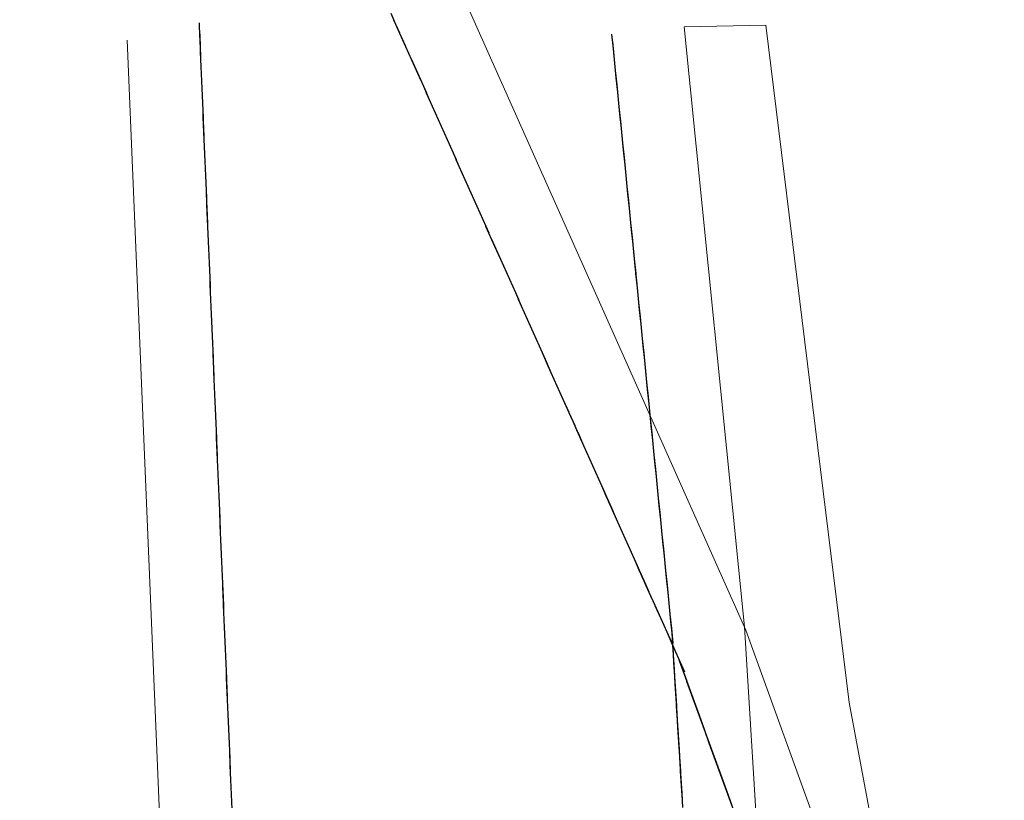
# Model space of a CAD drawing. Extents: x 2428744 to 2430524, y 4752374 to 4753590.
# Drawn here: x 2429892 to 2429906, y 4752764 to 4752775 of the extents above; entities that cross this region are included whole.
import ezdxf

# ---------------------------------------------------------------- set-up
doc = ezdxf.new("R2010")
doc.units = 0
doc.header["$LTSCALE"] = 2
doc.header["$MEASUREMENT"] = 0
doc.linetypes.add('PONTE', pattern=[0])
doc.layers.add('050104', color=5, linetype='Continuous')
doc.layers.add('050610', color=5, linetype='PONTE')

# ---------------------------------------------------------------- blocks, each defined once
blk = doc.blocks.new('PARAL')
blk.add_line((0.5, 0), (0.5, 0.1))

msp = doc.modelspace()

# ---------------------------------------------------------------- linework, layer by layer
at = {"layer": '050104', "linetype": 'Continuous', "lineweight": 0, "flags": 128}
msp.add_lwpolyline([(2429904.72, 4752759.584), (2429903.587, 4752765.632), (2429902.446, 4752774.931), (2429901.324, 4752774.906)], dxfattribs=at)
at = {"layer": '050610', "linetype": 'PONTE', "lineweight": 0, "flags": 128}
for points in [[(2429635.335, 4753260.031), (2429636.716, 4753254.696), (2429638.788, 4753249.373), (2429640.115, 4753246.326), (2429642.102, 4753242.497), (2429643.886, 4753239.708), (2429646.711, 4753236.083), (2429650.293, 4753231.901), (2429656.764, 4753225.351), (2429669.32, 4753212.768), (2429678.755, 4753203.602), (2429685.243, 4753196.94), (2429694.507, 4753187.718), (2429705.48, 4753176.332), (2429709.201, 4753172.031), (2429710.888, 4753170.082), (2429713.188, 4753167.5), (2429720.917, 4753158.821), (2429729.361, 4753148.181), (2429744.807, 4753125.518), (2429751.493, 4753101.47), (2429760.339, 4753084.467), (2429768.598, 4753065.711), (2429772.953, 4753053.983), (2429779.152, 4753033.656), (2429786.844, 4753006.755), (2429793.994, 4752982.853), (2429801.016, 4752957.736), (2429807.591, 4752935.489), (2429813.031, 4752920.113), (2429820.011, 4752903.253), (2429825.114, 4752892.92), (2429831.316, 4752881.242), (2429837.607, 4752870.358), (2429847.11, 4752856.257), (2429853.834, 4752847.503), (2429866.675, 4752831.12), (2429879.137, 4752811.879), (2429889.832, 4752792.976), (2429889.98, 4752792.689), (2429892.101, 4752788.558), (2429893.237, 4752786.345), (2429893.417, 4752785.993), (2429894.388, 4752784.103), (2429898.347, 4752775.2), (2429902.17, 4752766.624), (2429903.086, 4752764.094), (2429907.137, 4752752.91), (2429912.237, 4752737.963), (2429916.638, 4752722.735), (2429920.185, 4752706.057), (2429922.858, 4752689.073), (2429924.787, 4752673.222), (2429924.919, 4752672.143), (2429927.128, 4752650.886), (2429927.373, 4752649.019), (2429928.397, 4752649.002), (2429928.028, 4752658.857), (2429927.999, 4752659.332), (2429927.128, 4752670.199), (2429926.582, 4752678.581), (2429923.085, 4752701.39), (2429921.035, 4752713.293), (2429917.943, 4752730.091), (2429914.712, 4752747.972), (2429912.719, 4752759.724), (2429911.78, 4752764.604), (2429910.912, 4752769.255), (2429910.464, 4752775.196)], [(2429901.324, 4752774.906), (2429902.152, 4752766.674), (2429904.926, 4752721.673), (2429905.326, 4752718.038), (2429907.731, 4752696.202), (2429910.099, 4752677.532), (2429912.934, 4752656.306), (2429915.897, 4752636.275), (2429915.935, 4752635.611), (2429916.264, 4752635.376), (2429916.65, 4752635.497), (2429916.732, 4752635.777), (2429915.504, 4752646.915), (2429913.507, 4752665.723), (2429911.782, 4752680.779), (2429910.504, 4752691.152), (2429908.403, 4752703.988), (2429904.614, 4752721.293), (2429899.949, 4752736.683), (2429894.855, 4752752.079), (2429887.931, 4752769.171), (2429880.028, 4752785.541), (2429872.328, 4752799.474), (2429866.101, 4752809.517), (2429861.231, 4752817.023), (2429852.905, 4752828.73), (2429843.237, 4752841.297), (2429835.314, 4752852.609), (2429822.842, 4752871.86), (2429814.494, 4752887.678), (2429808.133, 4752900.403), (2429801.697, 4752916.938), (2429792.197, 4752946.159), (2429768.503, 4753027.496), (2429767.581, 4753030.436), (2429756.516, 4753048.378), (2429749.112, 4753067.652), (2429735.595, 4753094.793), (2429727.012, 4753109.13), (2429715.237, 4753126.325), (2429707.388, 4753135.994), (2429700.07, 4753144.243), (2429693.314, 4753150.563), (2429688.609, 4753153.603), (2429682.579, 4753157.06), (2429674.71, 4753160.108), (2429665.871, 4753162.332), (2429659.288, 4753162.893), (2429651.3, 4753162.822), (2429643.452, 4753161.866), (2429637.222, 4753160.48), (2429628.896, 4753157.378), (2429624.153, 4753154.953)], [(2429932.955, 4752425.747), (2429932.525, 4752429.309), (2429927.559, 4752484.596), (2429924.439, 4752527.677), (2429923.463, 4752534.189), (2429922.793, 4752536.699), (2429920.047, 4752553.417), (2429913.404, 4752600.082), (2429910.752, 4752620.287), (2429908.8, 4752633.73), (2429908.06, 4752638.827), (2429903.171, 4752672.534), (2429899.263, 4752705.17), (2429896.605, 4752727.335), (2429894.591, 4752752.878), (2429893.682, 4752774.724)]]:
    msp.add_lwpolyline(points, dxfattribs=at)

# ---------------------------------------------------------------- block references
at = {"layer": '050610', "lineweight": 0}
for p, xscale, yscale, zscale, rotation in [((2429898.212, 4752775.503), 2.000000000669346, 2.000000000669346, 2.000000000669346, 203.9726395755104), ((2429893.682, 4752774.72), 1.999999999727997, 1.999999999727997, 1.999999999727997, 2.381656724064991), ((2429898.252, 4752775.412), 2.000000000669346, 2.000000000669346, 2.000000000669346, 203.9726395755104), ((2429893.687, 4752774.62), 1.999999999727997, 1.999999999727997, 1.999999999727997, 2.381656724064991), ((2429898.293, 4752775.32), 2.000000000669346, 2.000000000669346, 2.000000000669346, 203.9726395755104), ((2429898.334, 4752775.229), 2.000000000669346, 2.000000000669346, 2.000000000669346, 203.9726395755104), ((2429901.324, 4752774.906), 2.000000000029276, 2.000000000029276, 2.000000000029276, 185.7448391942017), ((2429893.691, 4752774.52), 1.999999999727997, 1.999999999727997, 1.999999999727997, 2.381656724064991), ((2429898.374, 4752775.138), 2.000000000598094, 2.000000000598094, 2.000000000598094, 204.0289106492772), ((2429901.334, 4752774.807), 2.000000000029276, 2.000000000029276, 2.000000000029276, 185.7448391942017), ((2429893.695, 4752774.42), 1.999999999727997, 1.999999999727997, 1.999999999727997, 2.381656724064991), ((2429893.699, 4752774.32), 1.999999999727997, 1.999999999727997, 1.999999999727997, 2.381656724064991), ((2429898.415, 4752775.046), 2.000000000598094, 2.000000000598094, 2.000000000598094, 204.0289106492772), ((2429898.456, 4752774.955), 2.000000000598094, 2.000000000598094, 2.000000000598094, 204.0289106492772), ((2429901.344, 4752774.707), 2.000000000029276, 2.000000000029276, 2.000000000029276, 185.7448391942017), ((2429893.703, 4752774.22), 1.999999999727997, 1.999999999727997, 1.999999999727997, 2.381656724064991), ((2429898.496, 4752774.864), 2.000000000598094, 2.000000000598094, 2.000000000598094, 204.0289106492772), ((2429901.354, 4752774.608), 2.000000000029276, 2.000000000029276, 2.000000000029276, 185.7448391942017), ((2429901.364, 4752774.508), 2.000000000029276, 2.000000000029276, 2.000000000029276, 185.7448391942017), ((2429893.707, 4752774.12), 1.999999999727997, 1.999999999727997, 1.999999999727997, 2.381656724064991), ((2429893.712, 4752774.02), 1.999999999727997, 1.999999999727997, 1.999999999727997, 2.381656724064991), ((2429898.537, 4752774.772), 2.000000000598094, 2.000000000598094, 2.000000000598094, 204.0289106492772), ((2429898.578, 4752774.681), 2.000000000598094, 2.000000000598094, 2.000000000598094, 204.0289106492772), ((2429901.374, 4752774.409), 2.000000000029276, 2.000000000029276, 2.000000000029276, 185.7448391942017), ((2429893.716, 4752773.92), 1.999999999727997, 1.999999999727997, 1.999999999727997, 2.381656724064991), ((2429898.619, 4752774.59), 2.000000000598094, 2.000000000598094, 2.000000000598094, 204.0289106492772), ((2429901.384, 4752774.309), 2.000000000029276, 2.000000000029276, 2.000000000029276, 185.7448391942017), ((2429893.72, 4752773.821), 1.999999999727997, 1.999999999727997, 1.999999999727997, 2.381656724064991), ((2429898.659, 4752774.498), 2.000000000598094, 2.000000000598094, 2.000000000598094, 204.0289106492772), ((2429898.7, 4752774.407), 2.000000000598094, 2.000000000598094, 2.000000000598094, 204.0289106492772), ((2429901.394, 4752774.21), 2.000000000029276, 2.000000000029276, 2.000000000029276, 185.7448391942017), ((2429901.404, 4752774.11), 2.000000000029276, 2.000000000029276, 2.000000000029276, 185.7448391942017), ((2429893.724, 4752773.721), 1.999999999727997, 1.999999999727997, 1.999999999727997, 2.381656724064991), ((2429893.728, 4752773.621), 1.999999999727997, 1.999999999727997, 1.999999999727997, 2.381656724064991), ((2429898.741, 4752774.316), 2.000000000598094, 2.000000000598094, 2.000000000598094, 204.0289106492772), ((2429901.414, 4752774.011), 2.000000000029276, 2.000000000029276, 2.000000000029276, 185.7448391942017), ((2429893.732, 4752773.521), 1.999999999727997, 1.999999999727997, 1.999999999727997, 2.381656724064991), ((2429898.781, 4752774.224), 2.000000000598094, 2.000000000598094, 2.000000000598094, 204.0289106492772), ((2429898.822, 4752774.133), 2.000000000598094, 2.000000000598094, 2.000000000598094, 204.0289106492772), ((2429901.424, 4752773.911), 2.000000000029276, 2.000000000029276, 2.000000000029276, 185.7448391942017), ((2429893.736, 4752773.421), 1.999999999727997, 1.999999999727997, 1.999999999727997, 2.381656724064991), ((2429898.863, 4752774.042), 2.000000000598094, 2.000000000598094, 2.000000000598094, 204.0289106492772), ((2429901.434, 4752773.812), 2.000000000029276, 2.000000000029276, 2.000000000029276, 185.7448391942017), ((2429901.444, 4752773.712), 2.000000000029276, 2.000000000029276, 2.000000000029276, 185.7448391942017), ((2429893.741, 4752773.321), 1.999999999727997, 1.999999999727997, 1.999999999727997, 2.381656724064991), ((2429893.745, 4752773.221), 1.999999999727997, 1.999999999727997, 1.999999999727997, 2.381656724064991), ((2429898.904, 4752773.95), 2.000000000598094, 2.000000000598094, 2.000000000598094, 204.0289106492772), ((2429898.944, 4752773.859), 2.000000000598094, 2.000000000598094, 2.000000000598094, 204.0289106492772), ((2429901.454, 4752773.613), 2.000000000029276, 2.000000000029276, 2.000000000029276, 185.7448391942017), ((2429893.749, 4752773.121), 1.999999999727997, 1.999999999727997, 1.999999999727997, 2.381656724064991), ((2429898.985, 4752773.768), 2.000000000598094, 2.000000000598094, 2.000000000598094, 204.0289106492772), ((2429901.464, 4752773.513), 2.000000000029276, 2.000000000029276, 2.000000000029276, 185.7448391942017), ((2429901.474, 4752773.414), 2.000000000029276, 2.000000000029276, 2.000000000029276, 185.7448391942017), ((2429893.753, 4752773.021), 1.999999999727997, 1.999999999727997, 1.999999999727997, 2.381656724064991), ((2429899.026, 4752773.676), 2.000000000598094, 2.000000000598094, 2.000000000598094, 204.0289106492772), ((2429899.066, 4752773.585), 2.000000000598094, 2.000000000598094, 2.000000000598094, 204.0289106492772), ((2429901.484, 4752773.314), 2.000000000029276, 2.000000000029276, 2.000000000029276, 185.7448391942017), ((2429893.757, 4752772.921), 1.999999999727997, 1.999999999727997, 1.999999999727997, 2.381656724064991), ((2429893.761, 4752772.821), 1.999999999727997, 1.999999999727997, 1.999999999727997, 2.381656724064991), ((2429899.107, 4752773.494), 2.000000000598094, 2.000000000598094, 2.000000000598094, 204.0289106492772), ((2429901.494, 4752773.215), 2.000000000029276, 2.000000000029276, 2.000000000029276, 185.7448391942017), ((2429893.766, 4752772.721), 1.999999999727997, 1.999999999727997, 1.999999999727997, 2.381656724064991), ((2429899.148, 4752773.402), 2.000000000598094, 2.000000000598094, 2.000000000598094, 204.0289106492772), ((2429901.504, 4752773.115), 2.000000000029276, 2.000000000029276, 2.000000000029276, 185.7448391942017), ((2429901.514, 4752773.016), 2.000000000029276, 2.000000000029276, 2.000000000029276, 185.7448391942017), ((2429893.77, 4752772.622), 1.999999999727997, 1.999999999727997, 1.999999999727997, 2.381656724064991), ((2429899.189, 4752773.311), 2.000000000598094, 2.000000000598094, 2.000000000598094, 204.0289106492772), ((2429899.229, 4752773.22), 2.000000000598094, 2.000000000598094, 2.000000000598094, 204.0289106492772), ((2429901.524, 4752772.916), 2.000000000029276, 2.000000000029276, 2.000000000029276, 185.7448391942017), ((2429893.774, 4752772.522), 1.999999999727997, 1.999999999727997, 1.999999999727997, 2.381656724064991), ((2429893.778, 4752772.422), 1.999999999727997, 1.999999999727997, 1.999999999727997, 2.381656724064991), ((2429899.27, 4752773.128), 2.000000000598094, 2.000000000598094, 2.000000000598094, 204.0289106492772), ((2429901.534, 4752772.817), 2.000000000029276, 2.000000000029276, 2.000000000029276, 185.7448391942017), ((2429893.782, 4752772.322), 1.999999999727997, 1.999999999727997, 1.999999999727997, 2.381656724064991), ((2429899.311, 4752773.037), 2.000000000598094, 2.000000000598094, 2.000000000598094, 204.0289106492772), ((2429899.351, 4752772.946), 2.000000000598094, 2.000000000598094, 2.000000000598094, 204.0289106492772), ((2429901.544, 4752772.717), 2.000000000029276, 2.000000000029276, 2.000000000029276, 185.7448391942017), ((2429901.554, 4752772.618), 2.000000000029276, 2.000000000029276, 2.000000000029276, 185.7448391942017), ((2429893.786, 4752772.222), 1.999999999727997, 1.999999999727997, 1.999999999727997, 2.381656724064991), ((2429899.392, 4752772.854), 2.000000000598094, 2.000000000598094, 2.000000000598094, 204.0289106492772), ((2429901.564, 4752772.518), 2.000000000029276, 2.000000000029276, 2.000000000029276, 185.7448391942017), ((2429893.791, 4752772.122), 1.999999999727997, 1.999999999727997, 1.999999999727997, 2.381656724064991), ((2429893.795, 4752772.022), 1.999999999727997, 1.999999999727997, 1.999999999727997, 2.381656724064991), ((2429899.433, 4752772.763), 2.000000000598094, 2.000000000598094, 2.000000000598094, 204.0289106492772), ((2429899.474, 4752772.672), 2.000000000598094, 2.000000000598094, 2.000000000598094, 204.0289106492772), ((2429901.574, 4752772.419), 2.000000000029276, 2.000000000029276, 2.000000000029276, 185.7448391942017), ((2429893.799, 4752771.922), 1.999999999727997, 1.999999999727997, 1.999999999727997, 2.381656724064991), ((2429899.514, 4752772.58), 2.000000000598094, 2.000000000598094, 2.000000000598094, 204.0289106492772), ((2429901.584, 4752772.319), 2.000000000029276, 2.000000000029276, 2.000000000029276, 185.7448391942017), ((2429901.594, 4752772.22), 2.000000000029276, 2.000000000029276, 2.000000000029276, 185.7448391942017), ((2429893.803, 4752771.822), 1.999999999727997, 1.999999999727997, 1.999999999727997, 2.381656724064991), ((2429893.807, 4752771.722), 1.999999999727997, 1.999999999727997, 1.999999999727997, 2.381656724064991), ((2429899.555, 4752772.489), 2.000000000598094, 2.000000000598094, 2.000000000598094, 204.0289106492772), ((2429899.596, 4752772.398), 2.000000000598094, 2.000000000598094, 2.000000000598094, 204.0289106492772), ((2429901.604, 4752772.12), 2.000000000029276, 2.000000000029276, 2.000000000029276, 185.7448391942017), ((2429893.811, 4752771.622), 1.999999999727997, 1.999999999727997, 1.999999999727997, 2.381656724064991), ((2429899.637, 4752772.306), 2.000000000598094, 2.000000000598094, 2.000000000598094, 204.0289106492772), ((2429901.614, 4752772.021), 2.000000000029276, 2.000000000029276, 2.000000000029276, 185.7448391942017), ((2429893.815, 4752771.523), 1.999999999727997, 1.999999999727997, 1.999999999727997, 2.381656724064991), ((2429899.677, 4752772.215), 2.000000000598094, 2.000000000598094, 2.000000000598094, 204.0289106492772), ((2429899.718, 4752772.124), 2.000000000598094, 2.000000000598094, 2.000000000598094, 204.0289106492772), ((2429901.624, 4752771.921), 2.000000000029276, 2.000000000029276, 2.000000000029276, 185.7448391942017), ((2429901.634, 4752771.822), 2.000000000029276, 2.000000000029276, 2.000000000029276, 185.7448391942017), ((2429893.82, 4752771.423), 1.999999999727997, 1.999999999727997, 1.999999999727997, 2.381656724064991), ((2429893.824, 4752771.323), 1.999999999727997, 1.999999999727997, 1.999999999727997, 2.381656724064991), ((2429899.759, 4752772.032), 2.000000000598094, 2.000000000598094, 2.000000000598094, 204.0289106492772), ((2429901.644, 4752771.722), 2.000000000029276, 2.000000000029276, 2.000000000029276, 185.7448391942017), ((2429893.828, 4752771.223), 1.999999999727997, 1.999999999727997, 1.999999999727997, 2.381656724064991), ((2429899.799, 4752771.941), 2.000000000598094, 2.000000000598094, 2.000000000598094, 204.0289106492772), ((2429899.84, 4752771.85), 2.000000000598094, 2.000000000598094, 2.000000000598094, 204.0289106492772), ((2429901.654, 4752771.623), 2.000000000029276, 2.000000000029276, 2.000000000029276, 185.7448391942017), ((2429901.664, 4752771.523), 2.000000000029276, 2.000000000029276, 2.000000000029276, 185.7448391942017), ((2429893.832, 4752771.123), 1.999999999727997, 1.999999999727997, 1.999999999727997, 2.381656724064991), ((2429899.881, 4752771.758), 2.000000000598094, 2.000000000598094, 2.000000000598094, 204.0289106492772), ((2429901.674, 4752771.424), 2.000000000029276, 2.000000000029276, 2.000000000029276, 185.7448391942017), ((2429893.836, 4752771.023), 1.999999999727997, 1.999999999727997, 1.999999999727997, 2.381656724064991), ((2429893.84, 4752770.923), 1.999999999727997, 1.999999999727997, 1.999999999727997, 2.381656724064991), ((2429899.922, 4752771.667), 2.000000000598094, 2.000000000598094, 2.000000000598094, 204.0289106492772), ((2429899.962, 4752771.576), 2.000000000598094, 2.000000000598094, 2.000000000598094, 204.0289106492772), ((2429901.684, 4752771.324), 2.000000000029276, 2.000000000029276, 2.000000000029276, 185.7448391942017), ((2429893.845, 4752770.823), 1.999999999727997, 1.999999999727997, 1.999999999727997, 2.381656724064991), ((2429900.003, 4752771.484), 2.000000000598094, 2.000000000598094, 2.000000000598094, 204.0289106492772), ((2429901.694, 4752771.225), 2.000000000029276, 2.000000000029276, 2.000000000029276, 185.7448391942017), ((2429901.704, 4752771.125), 2.000000000029276, 2.000000000029276, 2.000000000029276, 185.7448391942017), ((2429893.849, 4752770.723), 1.999999999727997, 1.999999999727997, 1.999999999727997, 2.381656724064991), ((2429900.044, 4752771.393), 2.000000000598094, 2.000000000598094, 2.000000000598094, 204.0289106492772), ((2429900.084, 4752771.302), 2.000000000598094, 2.000000000598094, 2.000000000598094, 204.0289106492772), ((2429901.714, 4752771.026), 2.000000000029276, 2.000000000029276, 2.000000000029276, 185.7448391942017), ((2429893.853, 4752770.623), 1.999999999727997, 1.999999999727997, 1.999999999727997, 2.381656724064991), ((2429893.857, 4752770.523), 1.999999999727997, 1.999999999727997, 1.999999999727997, 2.381656724064991), ((2429900.125, 4752771.21), 2.000000000598094, 2.000000000598094, 2.000000000598094, 204.0289106492772), ((2429901.724, 4752770.926), 2.000000000029276, 2.000000000029276, 2.000000000029276, 185.7448391942017), ((2429893.861, 4752770.423), 1.999999999727997, 1.999999999727997, 1.999999999727997, 2.381656724064991), ((2429900.166, 4752771.119), 2.000000000598094, 2.000000000598094, 2.000000000598094, 204.0289106492772), ((2429900.207, 4752771.028), 2.000000000598094, 2.000000000598094, 2.000000000598094, 204.0289106492772), ((2429901.734, 4752770.827), 2.000000000029276, 2.000000000029276, 2.000000000029276, 185.7448391942017), ((2429901.744, 4752770.727), 2.000000000029276, 2.000000000029276, 2.000000000029276, 185.7448391942017), ((2429893.865, 4752770.324), 1.999999999727997, 1.999999999727997, 1.999999999727997, 2.381656724064991), ((2429900.247, 4752770.936), 2.000000000598094, 2.000000000598094, 2.000000000598094, 204.0289106492772), ((2429901.754, 4752770.628), 2.000000000029276, 2.000000000029276, 2.000000000029276, 185.7448391942017), ((2429893.869, 4752770.224), 1.999999999727997, 1.999999999727997, 1.999999999727997, 2.381656724064991), ((2429893.874, 4752770.124), 1.999999999727997, 1.999999999727997, 1.999999999727997, 2.381656724064991), ((2429900.288, 4752770.845), 2.000000000598094, 2.000000000598094, 2.000000000598094, 204.0289106492772), ((2429900.329, 4752770.754), 2.000000000598094, 2.000000000598094, 2.000000000598094, 204.0289106492772), ((2429901.764, 4752770.528), 2.000000000029276, 2.000000000029276, 2.000000000029276, 185.7448391942017), ((2429893.878, 4752770.024), 1.999999999727997, 1.999999999727997, 1.999999999727997, 2.381656724064991), ((2429900.369, 4752770.662), 2.000000000598094, 2.000000000598094, 2.000000000598094, 204.0289106492772), ((2429901.774, 4752770.429), 2.000000000029276, 2.000000000029276, 2.000000000029276, 185.7448391942017), ((2429901.784, 4752770.329), 2.000000000029276, 2.000000000029276, 2.000000000029276, 185.7448391942017), ((2429893.882, 4752769.924), 1.999999999727997, 1.999999999727997, 1.999999999727997, 2.381656724064991), ((2429900.41, 4752770.571), 2.000000000598094, 2.000000000598094, 2.000000000598094, 204.0289106492772), ((2429900.451, 4752770.48), 2.000000000598094, 2.000000000598094, 2.000000000598094, 204.0289106492772), ((2429901.794, 4752770.23), 2.000000000029276, 2.000000000029276, 2.000000000029276, 185.7448391942017), ((2429893.886, 4752769.824), 1.999999999727997, 1.999999999727997, 1.999999999727997, 2.381656724064991), ((2429893.89, 4752769.724), 1.999999999727997, 1.999999999727997, 1.999999999727997, 2.381656724064991), ((2429900.492, 4752770.388), 2.000000000598094, 2.000000000598094, 2.000000000598094, 204.0289106492772), ((2429901.804, 4752770.13), 2.000000000029276, 2.000000000029276, 2.000000000029276, 185.7448391942017), ((2429893.894, 4752769.624), 1.999999999727997, 1.999999999727997, 1.999999999727997, 2.381656724064991), ((2429900.532, 4752770.297), 2.000000000598094, 2.000000000598094, 2.000000000598094, 204.0289106492772), ((2429901.814, 4752770.031), 2.000000000029276, 2.000000000029276, 2.000000000029276, 185.7448391942017), ((2429901.824, 4752769.931), 2.000000000029276, 2.000000000029276, 2.000000000029276, 185.7448391942017), ((2429893.899, 4752769.524), 1.999999999727997, 1.999999999727997, 1.999999999727997, 2.381656724064991), ((2429893.903, 4752769.424), 1.999999999727997, 1.999999999727997, 1.999999999727997, 2.381656724064991), ((2429900.573, 4752770.206), 2.000000000598094, 2.000000000598094, 2.000000000598094, 204.0289106492772), ((2429900.614, 4752770.114), 2.000000000598094, 2.000000000598094, 2.000000000598094, 204.0289106492772), ((2429901.834, 4752769.832), 2.000000000029276, 2.000000000029276, 2.000000000029276, 185.7448391942017), ((2429893.907, 4752769.324), 1.999999999727997, 1.999999999727997, 1.999999999727997, 2.381656724064991), ((2429900.655, 4752770.023), 2.000000000598094, 2.000000000598094, 2.000000000598094, 204.0289106492772), ((2429901.844, 4752769.732), 2.000000000029276, 2.000000000029276, 2.000000000029276, 185.7448391942017), ((2429901.854, 4752769.633), 2.000000000029276, 2.000000000029276, 2.000000000029276, 185.7448391942017), ((2429893.911, 4752769.224), 1.999999999727997, 1.999999999727997, 1.999999999727997, 2.381656724064991), ((2429900.695, 4752769.932), 2.000000000598094, 2.000000000598094, 2.000000000598094, 204.0289106492772), ((2429900.736, 4752769.84), 2.000000000598094, 2.000000000598094, 2.000000000598094, 204.0289106492772), ((2429901.864, 4752769.533), 2.000000000029276, 2.000000000029276, 2.000000000029276, 185.7448391942017), ((2429893.915, 4752769.125), 1.999999999727997, 1.999999999727997, 1.999999999727997, 2.381656724064991), ((2429893.919, 4752769.025), 1.999999999727997, 1.999999999727997, 1.999999999727997, 2.381656724064991), ((2429900.777, 4752769.749), 2.000000000598094, 2.000000000598094, 2.000000000598094, 204.0289106492772), ((2429901.874, 4752769.434), 2.000000000029276, 2.000000000029276, 2.000000000029276, 185.7448391942017), ((2429893.924, 4752768.925), 1.999999999727997, 1.999999999727997, 1.999999999727997, 2.381656724064991), ((2429900.817, 4752769.658), 2.000000000598094, 2.000000000598094, 2.000000000598094, 204.0289106492772), ((2429900.858, 4752769.566), 2.000000000598094, 2.000000000598094, 2.000000000598094, 204.0289106492772), ((2429901.884, 4752769.334), 2.000000000029276, 2.000000000029276, 2.000000000029276, 185.7448391942017), ((2429901.894, 4752769.235), 2.000000000029276, 2.000000000029276, 2.000000000029276, 185.7448391942017), ((2429893.928, 4752768.825), 1.999999999727997, 1.999999999727997, 1.999999999727997, 2.381656724064991), ((2429900.899, 4752769.475), 2.000000000598094, 2.000000000598094, 2.000000000598094, 204.0289106492772), ((2429901.904, 4752769.135), 2.000000000029276, 2.000000000029276, 2.000000000029276, 185.7448391942017), ((2429893.932, 4752768.725), 1.999999999727997, 1.999999999727997, 1.999999999727997, 2.381656724064991), ((2429893.936, 4752768.625), 1.999999999727997, 1.999999999727997, 1.999999999727997, 2.381656724064991), ((2429900.94, 4752769.384), 2.000000000598094, 2.000000000598094, 2.000000000598094, 204.0289106492772), ((2429900.98, 4752769.292), 2.000000000598094, 2.000000000598094, 2.000000000598094, 204.0289106492772), ((2429901.914, 4752769.036), 2.000000000029276, 2.000000000029276, 2.000000000029276, 185.7448391942017), ((2429893.94, 4752768.525), 1.999999999727997, 1.999999999727997, 1.999999999727997, 2.381656724064991), ((2429901.021, 4752769.201), 2.000000000598094, 2.000000000598094, 2.000000000598094, 204.0289106492772), ((2429901.924, 4752768.936), 2.000000000029276, 2.000000000029276, 2.000000000029276, 185.7448391942017), ((2429901.934, 4752768.837), 2.000000000029276, 2.000000000029276, 2.000000000029276, 185.7448391942017), ((2429893.944, 4752768.425), 1.999999999727997, 1.999999999727997, 1.999999999727997, 2.381656724064991), ((2429901.062, 4752769.11), 2.000000000598094, 2.000000000598094, 2.000000000598094, 204.0289106492772), ((2429901.102, 4752769.018), 2.000000000598094, 2.000000000598094, 2.000000000598094, 204.0289106492772), ((2429901.944, 4752768.737), 2.000000000029276, 2.000000000029276, 2.000000000029276, 185.7448391942017), ((2429893.948, 4752768.325), 1.999999999727997, 1.999999999727997, 1.999999999727997, 2.381656724064991), ((2429893.953, 4752768.225), 1.999999999727997, 1.999999999727997, 1.999999999727997, 2.381656724064991), ((2429901.143, 4752768.927), 2.000000000598094, 2.000000000598094, 2.000000000598094, 204.0289106492772), ((2429901.954, 4752768.638), 2.000000000029276, 2.000000000029276, 2.000000000029276, 185.7448391942017), ((2429893.957, 4752768.125), 1.999999999727997, 1.999999999727997, 1.999999999727997, 2.381656724064991), ((2429901.184, 4752768.836), 2.000000000598094, 2.000000000598094, 2.000000000598094, 204.0289106492772), ((2429901.225, 4752768.744), 2.000000000598094, 2.000000000598094, 2.000000000598094, 204.0289106492772), ((2429901.964, 4752768.538), 2.000000000029276, 2.000000000029276, 2.000000000029276, 185.7448391942017), ((2429901.974, 4752768.439), 2.000000000029276, 2.000000000029276, 2.000000000029276, 185.7448391942017), ((2429893.961, 4752768.026), 1.999999999727997, 1.999999999727997, 1.999999999727997, 2.381656724064991), ((2429901.265, 4752768.653), 2.000000000598094, 2.000000000598094, 2.000000000598094, 204.0289106492772), ((2429901.984, 4752768.339), 2.000000000029276, 2.000000000029276, 2.000000000029276, 185.7448391942017), ((2429893.965, 4752767.926), 1.999999999727997, 1.999999999727997, 1.999999999727997, 2.381656724064991), ((2429893.969, 4752767.826), 1.999999999727997, 1.999999999727997, 1.999999999727997, 2.381656724064991), ((2429901.306, 4752768.562), 2.000000000598094, 2.000000000598094, 2.000000000598094, 204.0289106492772), ((2429901.347, 4752768.47), 2.000000000598094, 2.000000000598094, 2.000000000598094, 204.0289106492772), ((2429901.994, 4752768.24), 2.000000000029276, 2.000000000029276, 2.000000000029276, 185.7448391942017), ((2429893.973, 4752767.726), 1.999999999727997, 1.999999999727997, 1.999999999727997, 2.381656724064991), ((2429901.387, 4752768.379), 2.000000000598094, 2.000000000598094, 2.000000000598094, 204.0289106492772), ((2429902.004, 4752768.14), 2.000000000029276, 2.000000000029276, 2.000000000029276, 185.7448391942017), ((2429902.014, 4752768.041), 2.000000000029276, 2.000000000029276, 2.000000000029276, 185.7448391942017), ((2429893.978, 4752767.626), 1.999999999727997, 1.999999999727997, 1.999999999727997, 2.381656724064991), ((2429901.428, 4752768.288), 2.000000000598094, 2.000000000598094, 2.000000000598094, 204.0289106492772), ((2429901.469, 4752768.196), 2.000000000598094, 2.000000000598094, 2.000000000598094, 204.0289106492772), ((2429902.024, 4752767.941), 2.000000000029276, 2.000000000029276, 2.000000000029276, 185.7448391942017), ((2429893.982, 4752767.526), 1.999999999727997, 1.999999999727997, 1.999999999727997, 2.381656724064991), ((2429893.986, 4752767.426), 1.999999999727997, 1.999999999727997, 1.999999999727997, 2.381656724064991), ((2429901.51, 4752768.105), 2.000000000598094, 2.000000000598094, 2.000000000598094, 204.0289106492772), ((2429902.034, 4752767.842), 2.000000000029276, 2.000000000029276, 2.000000000029276, 185.7448391942017), ((2429902.044, 4752767.742), 2.000000000029276, 2.000000000029276, 2.000000000029276, 185.7448391942017), ((2429893.99, 4752767.326), 1.999999999727997, 1.999999999727997, 1.999999999727997, 2.381656724064991), ((2429901.55, 4752768.014), 2.000000000598094, 2.000000000598094, 2.000000000598094, 204.0289106492772), ((2429901.591, 4752767.922), 2.000000000598094, 2.000000000598094, 2.000000000598094, 204.0289106492772), ((2429902.054, 4752767.643), 2.000000000029276, 2.000000000029276, 2.000000000029276, 185.7448391942017), ((2429893.994, 4752767.226), 1.999999999727997, 1.999999999727997, 1.999999999727997, 2.381656724064991), ((2429893.998, 4752767.126), 1.999999999727997, 1.999999999727997, 1.999999999727997, 2.381656724064991), ((2429901.632, 4752767.831), 2.000000000598094, 2.000000000598094, 2.000000000598094, 204.0289106492772), ((2429902.064, 4752767.543), 2.000000000029276, 2.000000000029276, 2.000000000029276, 185.7448391942017), ((2429894.002, 4752767.026), 1.999999999727997, 1.999999999727997, 1.999999999727997, 2.381656724064991), ((2429901.673, 4752767.74), 2.000000000598094, 2.000000000598094, 2.000000000598094, 204.0289106492772), ((2429901.713, 4752767.648), 2.000000000598094, 2.000000000598094, 2.000000000598094, 204.0289106492772), ((2429902.074, 4752767.444), 2.000000000029276, 2.000000000029276, 2.000000000029276, 185.7448391942017), ((2429902.084, 4752767.344), 2.000000000029276, 2.000000000029276, 2.000000000029276, 185.7448391942017), ((2429894.007, 4752766.926), 1.999999999727997, 1.999999999727997, 1.999999999727997, 2.381656724064991), ((2429901.754, 4752767.557), 2.000000000598094, 2.000000000598094, 2.000000000598094, 204.0289106492772), ((2429902.094, 4752767.245), 2.000000000029276, 2.000000000029276, 2.000000000029276, 185.7448391942017), ((2429894.011, 4752766.827), 1.999999999727997, 1.999999999727997, 1.999999999727997, 2.381656724064991), ((2429894.015, 4752766.727), 1.999999999727997, 1.999999999727997, 1.999999999727997, 2.381656724064991), ((2429901.795, 4752767.466), 2.000000000598094, 2.000000000598094, 2.000000000598094, 204.0289106492772), ((2429901.835, 4752767.374), 2.000000000598094, 2.000000000598094, 2.000000000598094, 204.0289106492772), ((2429902.104, 4752767.145), 2.000000000029276, 2.000000000029276, 2.000000000029276, 185.7448391942017), ((2429894.019, 4752766.627), 1.999999999727997, 1.999999999727997, 1.999999999727997, 2.381656724064991), ((2429901.876, 4752767.283), 2.000000000598094, 2.000000000598094, 2.000000000598094, 204.0289106492772), ((2429902.114, 4752767.046), 2.000000000029276, 2.000000000029276, 2.000000000029276, 185.7448391942017), ((2429902.124, 4752766.946), 2.000000000029276, 2.000000000029276, 2.000000000029276, 185.7448391942017), ((2429894.023, 4752766.527), 1.999999999727997, 1.999999999727997, 1.999999999727997, 2.381656724064991), ((2429901.917, 4752767.192), 2.000000000598094, 2.000000000598094, 2.000000000598094, 204.0289106492772), ((2429901.958, 4752767.1), 2.000000000598094, 2.000000000598094, 2.000000000598094, 204.0289106492772), ((2429902.134, 4752766.847), 2.000000000029276, 2.000000000029276, 2.000000000029276, 185.7448391942017), ((2429894.027, 4752766.427), 1.999999999727997, 1.999999999727997, 1.999999999727997, 2.381656724064991), ((2429894.032, 4752766.327), 1.999999999727997, 1.999999999727997, 1.999999999727997, 2.381656724064991), ((2429901.998, 4752767.009), 2.000000000598094, 2.000000000598094, 2.000000000598094, 204.0289106492772), ((2429902.144, 4752766.747), 2.000000000029276, 2.000000000029276, 2.000000000029276, 185.7448391942017), ((2429902.153, 4752766.648), 1.999999999757293, 1.999999999757293, 1.999999999757293, 183.5276626615236), ((2429894.036, 4752766.227), 1.999999999727997, 1.999999999727997, 1.999999999727997, 2.381656724064991), ((2429902.039, 4752766.918), 2.000000000598094, 2.000000000598094, 2.000000000598094, 204.0289106492772), ((2429902.16, 4752766.548), 1.999999999757293, 1.999999999757293, 1.999999999757293, 183.5276626615236), ((2429894.04, 4752766.127), 1.999999999727997, 1.999999999727997, 1.999999999727997, 2.381656724064991), ((2429902.08, 4752766.826), 2.000000000598094, 2.000000000598094, 2.000000000598094, 204.0289106492772), ((2429902.166, 4752766.448), 1.999999999757293, 1.999999999757293, 1.999999999757293, 183.5276626615236), ((2429902.172, 4752766.348), 1.999999999757293, 1.999999999757293, 1.999999999757293, 183.5276626615236), ((2429902.12, 4752766.735), 2.000000000598094, 2.000000000598094, 2.000000000598094, 204.0289106492772), ((2429894.044, 4752766.027), 1.999999999727997, 1.999999999727997, 1.999999999727997, 2.381656724064991), ((2429894.048, 4752765.927), 1.999999999727997, 1.999999999727997, 1.999999999727997, 2.381656724064991), ((2429902.178, 4752766.249), 1.999999999757293, 1.999999999757293, 1.999999999757293, 183.5276626615236), ((2429902.161, 4752766.644), 2.000000000598094, 2.000000000598094, 2.000000000598094, 204.0289106492772), ((2429902.197, 4752766.55), 1.999999999695194, 1.999999999695194, 1.999999999695194, 199.9092708625761), ((2429894.052, 4752765.827), 1.999999999727997, 1.999999999727997, 1.999999999727997, 2.381656724064991), ((2429902.184, 4752766.149), 1.999999999757293, 1.999999999757293, 1.999999999757293, 183.5276626615236), ((2429902.231, 4752766.456), 1.999999999695194, 1.999999999695194, 1.999999999695194, 199.9092708625761), ((2429902.265, 4752766.362), 1.999999999695194, 1.999999999695194, 1.999999999695194, 199.9092708625761), ((2429894.056, 4752765.728), 1.999999999727997, 1.999999999727997, 1.999999999727997, 2.381656724064991), ((2429902.19, 4752766.049), 1.999999999757293, 1.999999999757293, 1.999999999757293, 183.5276626615236), ((2429902.196, 4752765.949), 1.999999999757293, 1.999999999757293, 1.999999999757293, 183.5276626615236), ((2429902.299, 4752766.268), 1.999999999695194, 1.999999999695194, 1.999999999695194, 199.9092708625761), ((2429894.061, 4752765.628), 1.999999999727997, 1.999999999727997, 1.999999999727997, 2.381656724064991), ((2429894.065, 4752765.528), 1.999999999727997, 1.999999999727997, 1.999999999727997, 2.381656724064991), ((2429902.203, 4752765.849), 1.999999999757293, 1.999999999757293, 1.999999999757293, 183.5276626615236), ((2429902.333, 4752766.174), 1.999999999695194, 1.999999999695194, 1.999999999695194, 199.9092708625761), ((2429894.069, 4752765.428), 1.999999999727997, 1.999999999727997, 1.999999999727997, 2.381656724064991), ((2429902.209, 4752765.75), 1.999999999757293, 1.999999999757293, 1.999999999757293, 183.5276626615236), ((2429902.367, 4752766.08), 1.999999999695194, 1.999999999695194, 1.999999999695194, 199.9092708625761), ((2429902.401, 4752765.986), 1.999999999695194, 1.999999999695194, 1.999999999695194, 199.9092708625761), ((2429894.073, 4752765.328), 1.999999999727997, 1.999999999727997, 1.999999999727997, 2.381656724064991), ((2429902.215, 4752765.65), 1.999999999757293, 1.999999999757293, 1.999999999757293, 183.5276626615236), ((2429902.221, 4752765.55), 1.999999999757293, 1.999999999757293, 1.999999999757293, 183.5276626615236), ((2429902.435, 4752765.892), 1.999999999695194, 1.999999999695194, 1.999999999695194, 199.9092708625761), ((2429894.077, 4752765.228), 1.999999999727997, 1.999999999727997, 1.999999999727997, 2.381656724064991), ((2429894.081, 4752765.128), 1.999999999727997, 1.999999999727997, 1.999999999727997, 2.381656724064991), ((2429902.227, 4752765.45), 1.999999999757293, 1.999999999757293, 1.999999999757293, 183.5276626615236), ((2429902.469, 4752765.798), 1.999999999695194, 1.999999999695194, 1.999999999695194, 199.9092708625761), ((2429902.503, 4752765.704), 1.999999999695194, 1.999999999695194, 1.999999999695194, 199.9092708625761), ((2429894.086, 4752765.028), 1.999999999727997, 1.999999999727997, 1.999999999727997, 2.381656724064991), ((2429902.233, 4752765.35), 1.999999999757293, 1.999999999757293, 1.999999999757293, 183.5276626615236), ((2429902.537, 4752765.61), 1.999999999695194, 1.999999999695194, 1.999999999695194, 199.9092708625761), ((2429894.09, 4752764.928), 1.999999999727997, 1.999999999727997, 1.999999999727997, 2.381656724064991), ((2429902.24, 4752765.25), 1.999999999757293, 1.999999999757293, 1.999999999757293, 183.5276626615236), ((2429902.246, 4752765.151), 1.999999999757293, 1.999999999757293, 1.999999999757293, 183.5276626615236), ((2429902.571, 4752765.516), 1.999999999695194, 1.999999999695194, 1.999999999695194, 199.9092708625761), ((2429902.605, 4752765.422), 1.999999999695194, 1.999999999695194, 1.999999999695194, 199.9092708625761), ((2429894.094, 4752764.828), 1.999999999727997, 1.999999999727997, 1.999999999727997, 2.381656724064991), ((2429894.098, 4752764.728), 1.999999999727997, 1.999999999727997, 1.999999999727997, 2.381656724064991), ((2429902.252, 4752765.051), 1.999999999757293, 1.999999999757293, 1.999999999757293, 183.5276626615236), ((2429902.639, 4752765.328), 1.999999999695194, 1.999999999695194, 1.999999999695194, 199.9092708625761), ((2429894.102, 4752764.628), 1.999999999727997, 1.999999999727997, 1.999999999727997, 2.381656724064991), ((2429902.258, 4752764.951), 1.999999999757293, 1.999999999757293, 1.999999999757293, 183.5276626615236), ((2429902.673, 4752765.234), 1.999999999695194, 1.999999999695194, 1.999999999695194, 199.9092708625761), ((2429894.106, 4752764.529), 1.999999999727997, 1.999999999727997, 1.999999999727997, 2.381656724064991), ((2429894.111, 4752764.429), 1.999999999727997, 1.999999999727997, 1.999999999727997, 2.381656724064991), ((2429902.264, 4752764.851), 1.999999999757293, 1.999999999757293, 1.999999999757293, 183.5276626615236), ((2429902.27, 4752764.751), 1.999999999757293, 1.999999999757293, 1.999999999757293, 183.5276626615236), ((2429902.707, 4752765.14), 1.999999999695194, 1.999999999695194, 1.999999999695194, 199.9092708625761), ((2429902.741, 4752765.046), 1.999999999695194, 1.999999999695194, 1.999999999695194, 199.9092708625761), ((2429894.115, 4752764.329), 1.999999999727997, 1.999999999727997, 1.999999999727997, 2.381656724064991), ((2429902.276, 4752764.652), 1.999999999757293, 1.999999999757293, 1.999999999757293, 183.5276626615236), ((2429902.776, 4752764.952), 1.999999999695194, 1.999999999695194, 1.999999999695194, 199.9092708625761), ((2429894.119, 4752764.229), 1.999999999727997, 1.999999999727997, 1.999999999727997, 2.381656724064991), ((2429902.283, 4752764.552), 1.999999999757293, 1.999999999757293, 1.999999999757293, 183.5276626615236), ((2429902.81, 4752764.858), 1.999999999695194, 1.999999999695194, 1.999999999695194, 199.9092708625761), ((2429902.844, 4752764.764), 1.999999999695194, 1.999999999695194, 1.999999999695194, 199.9092708625761), ((2429894.123, 4752764.129), 1.999999999727997, 1.999999999727997, 1.999999999727997, 2.381656724064991), ((2429902.289, 4752764.452), 1.999999999757293, 1.999999999757293, 1.999999999757293, 183.5276626615236), ((2429902.878, 4752764.67), 1.999999999695194, 1.999999999695194, 1.999999999695194, 199.9092708625761)]:
    msp.add_blockref('PARAL', p, dxfattribs=dict(at, xscale=xscale, yscale=yscale, zscale=zscale, rotation=rotation))

doc.saveas('drawing.dxf')
